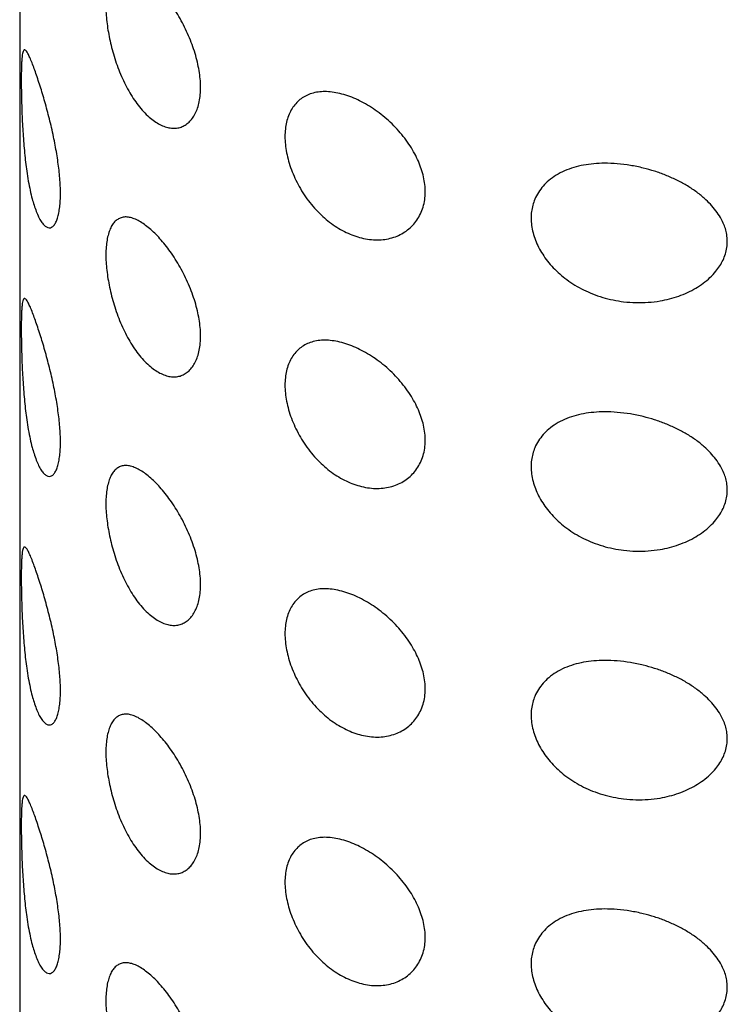
# Model space of a CAD drawing. Units: millimetres. Extents: x 8 to 893, y 12 to 676.
# Drawn here: x 826 to 837, y 222 to 238 of the extents above; entities that cross this region are included whole.
import ezdxf

# ---------------------------------------------------------------- set-up
doc = ezdxf.new("R2010")
doc.units = ezdxf.units.MM

msp = doc.modelspace()

# ---------------------------------------------------------------- linework, layer by layer
at = {"color": 7, "linetype": 'Continuous', "lineweight": 30}
msp.add_line((825.689, 247.813), (825.689, 97.079), dxfattribs=at)
for points, knots in [([(827.814, 236.289), (827.783, 236.318), (827.722, 236.375), (827.635, 236.479), (827.553, 236.594), (827.478, 236.718), (827.407, 236.851), (827.344, 236.992), (827.287, 237.138), (827.238, 237.286), (827.197, 237.432), (827.164, 237.575), (827.137, 237.717), (827.118, 237.855), (827.106, 237.989), (827.103, 238.118), (827.108, 238.24), (827.121, 238.353), (827.144, 238.452), (827.174, 238.537), (827.212, 238.607), (827.258, 238.663), (827.31, 238.702), (827.37, 238.725), (827.437, 238.732), (827.51, 238.722), (827.589, 238.694), (827.672, 238.651), (827.756, 238.594), (827.841, 238.525), (827.928, 238.443), (828.014, 238.35), (828.099, 238.247), (828.183, 238.132), (828.265, 238.007), (828.343, 237.872), (828.415, 237.732), (828.478, 237.588), (828.534, 237.443), (828.58, 237.298), (828.616, 237.155), (828.642, 237.016), (828.657, 236.88), (828.661, 236.749), (828.653, 236.625), (828.634, 236.512), (828.603, 236.411), (828.562, 236.323), (828.513, 236.249), (828.456, 236.19), (828.392, 236.145), (828.322, 236.115), (828.244, 236.102), (828.162, 236.106), (828.076, 236.126), (827.989, 236.165), (827.901, 236.218), (827.843, 236.265), (827.814, 236.289)], [0, 0, 0, 0, 0.019005, 0.03801, 0.056204, 0.074458, 0.092651, 0.110718, 0.128844, 0.146913, 0.163964, 0.181061, 0.198108, 0.215299, 0.232544, 0.249731, 0.267928, 0.286193, 0.304396, 0.322422, 0.340505, 0.358533, 0.376582, 0.394687, 0.412733, 0.431173, 0.449676, 0.468119, 0.485682, 0.503295, 0.520857, 0.538158, 0.555509, 0.572804, 0.590915, 0.609091, 0.627206, 0.645097, 0.663046, 0.68094, 0.698566, 0.716245, 0.733868, 0.752012, 0.770218, 0.788363, 0.806137, 0.823965, 0.841741, 0.858987, 0.876282, 0.893525, 0.911266, 0.929068, 0.946811, 0.96452, 0.982286, 1, 1, 1, 1]), ([(825.924, 234.843), (825.914, 234.877), (825.891, 234.951), (825.86, 235.083), (825.83, 235.235), (825.805, 235.39), (825.785, 235.545), (825.769, 235.697), (825.755, 235.854), (825.743, 236.014), (825.734, 236.176), (825.727, 236.324), (825.722, 236.454), (825.719, 236.568), (825.717, 236.681), (825.715, 236.791), (825.715, 236.897), (825.715, 236.993), (825.717, 237.08), (825.719, 237.156), (825.723, 237.225), (825.728, 237.286), (825.736, 237.334), (825.745, 237.369), (825.757, 237.389), (825.772, 237.394), (825.789, 237.383), (825.811, 237.355), (825.838, 237.304), (825.872, 237.228), (825.908, 237.136), (825.946, 237.033), (825.984, 236.921), (826.024, 236.8), (826.063, 236.672), (826.102, 236.54), (826.14, 236.402), (826.177, 236.259), (826.212, 236.115), (826.244, 235.97), (826.272, 235.827), (826.297, 235.686), (826.318, 235.548), (826.335, 235.413), (826.348, 235.283), (826.356, 235.155), (826.359, 235.032), (826.356, 234.915), (826.347, 234.807), (826.332, 234.71), (826.311, 234.626), (826.284, 234.557), (826.251, 234.506), (826.213, 234.474), (826.172, 234.465), (826.129, 234.479), (826.085, 234.515), (826.042, 234.57), (826, 234.645), (825.96, 234.735), (825.936, 234.807), (825.924, 234.843)], [0, 0, 0, 0, 0.016838, 0.037525, 0.058262, 0.078942, 0.096251, 0.113594, 0.130895, 0.147964, 0.165076, 0.182126, 0.194333, 0.206566, 0.218765, 0.231774, 0.244828, 0.257835, 0.270788, 0.283788, 0.296752, 0.312463, 0.328229, 0.343957, 0.361419, 0.378964, 0.396523, 0.414003, 0.436495, 0.459058, 0.481557, 0.50093, 0.520346, 0.539712, 0.557044, 0.574415, 0.591737, 0.607917, 0.624139, 0.640314, 0.655253, 0.67023, 0.685165, 0.699655, 0.714186, 0.728671, 0.744255, 0.759898, 0.775485, 0.792452, 0.80949, 0.826467, 0.845392, 0.864396, 0.883329, 0.902797, 0.922339, 0.941823, 0.961195, 0.980618, 1, 1, 1, 1]), ([(830.044, 235.969), (830.045, 236.01), (830.048, 236.092), (830.068, 236.206), (830.1, 236.311), (830.146, 236.407), (830.202, 236.49), (830.27, 236.561), (830.347, 236.617), (830.434, 236.662), (830.533, 236.692), (830.641, 236.707), (830.758, 236.707), (830.881, 236.691), (831.01, 236.66), (831.14, 236.615), (831.271, 236.557), (831.401, 236.486), (831.529, 236.404), (831.655, 236.309), (831.775, 236.204), (831.887, 236.09), (831.989, 235.971), (832.08, 235.846), (832.158, 235.72), (832.223, 235.593), (832.274, 235.467), (832.314, 235.339), (832.34, 235.21), (832.35, 235.083), (832.345, 234.958), (832.323, 234.838), (832.283, 234.723), (832.229, 234.62), (832.16, 234.528), (832.08, 234.449), (831.988, 234.383), (831.886, 234.331), (831.774, 234.294), (831.655, 234.273), (831.53, 234.269), (831.401, 234.281), (831.272, 234.308), (831.144, 234.351), (831.02, 234.407), (830.897, 234.476), (830.777, 234.559), (830.663, 234.655), (830.554, 234.763), (830.452, 234.882), (830.359, 235.011), (830.277, 235.146), (830.207, 235.284), (830.148, 235.424), (830.102, 235.564), (830.069, 235.703), (830.048, 235.84), (830.045, 235.926), (830.044, 235.969)], [0, 0, 0, 0, 0.017457, 0.034914, 0.052777, 0.070696, 0.088561, 0.105813, 0.123115, 0.140364, 0.158299, 0.176297, 0.194232, 0.212498, 0.230828, 0.2491, 0.267068, 0.285092, 0.303059, 0.321444, 0.33989, 0.358275, 0.376123, 0.394025, 0.411875, 0.428659, 0.445487, 0.462266, 0.47966, 0.497111, 0.514502, 0.532908, 0.551385, 0.569799, 0.587847, 0.605951, 0.624001, 0.642139, 0.660334, 0.67847, 0.696653, 0.714895, 0.73308, 0.750433, 0.767835, 0.785186, 0.80276, 0.82039, 0.837961, 0.856148, 0.874401, 0.892593, 0.910466, 0.928394, 0.946266, 0.96416, 0.98211, 1, 1, 1, 1]), ([(834.085, 234.627), (834.086, 234.663), (834.089, 234.736), (834.111, 234.84), (834.148, 234.947), (834.204, 235.054), (834.281, 235.156), (834.378, 235.252), (834.496, 235.336), (834.634, 235.407), (834.784, 235.462), (834.946, 235.501), (835.115, 235.523), (835.3, 235.532), (835.501, 235.524), (835.715, 235.497), (835.92, 235.455), (836.114, 235.401), (836.295, 235.336), (836.47, 235.259), (836.636, 235.17), (836.79, 235.069), (836.923, 234.964), (837.033, 234.857), (837.123, 234.751), (837.192, 234.647), (837.242, 234.548), (837.277, 234.456), (837.301, 234.357), (837.31, 234.253), (837.302, 234.145), (837.279, 234.04), (837.239, 233.939), (837.186, 233.844), (837.115, 233.746), (837.025, 233.65), (836.913, 233.557), (836.79, 233.475), (836.655, 233.405), (836.51, 233.346), (836.359, 233.3), (836.192, 233.264), (836.007, 233.242), (835.807, 233.238), (835.615, 233.252), (835.432, 233.281), (835.261, 233.324), (835.099, 233.38), (834.946, 233.448), (834.804, 233.526), (834.673, 233.614), (834.554, 233.71), (834.447, 233.813), (834.354, 233.921), (834.274, 234.034), (834.207, 234.149), (834.153, 234.267), (834.115, 234.388), (834.09, 234.508), (834.086, 234.587), (834.085, 234.627)], [0, 0, 0, 0, 0.014125, 0.028293, 0.042421, 0.059754, 0.077158, 0.0945, 0.113886, 0.133355, 0.15275, 0.172031, 0.191378, 0.210674, 0.233572, 0.25655, 0.279461, 0.299655, 0.319895, 0.340083, 0.360084, 0.380139, 0.400123, 0.416197, 0.432311, 0.448366, 0.460599, 0.472863, 0.485088, 0.49893, 0.51283, 0.526675, 0.540421, 0.554217, 0.567977, 0.585223, 0.602529, 0.619793, 0.637406, 0.655096, 0.672796, 0.690423, 0.711997, 0.733629, 0.755203, 0.773765, 0.792365, 0.810917, 0.827923, 0.84497, 0.861968, 0.877809, 0.893692, 0.909529, 0.924574, 0.939658, 0.954697, 0.969783, 0.984918, 1, 1, 1, 1]), ([(827.814, 232.207), (827.783, 232.235), (827.722, 232.293), (827.635, 232.396), (827.553, 232.511), (827.478, 232.635), (827.407, 232.769), (827.344, 232.909), (827.287, 233.056), (827.238, 233.203), (827.197, 233.349), (827.164, 233.492), (827.137, 233.634), (827.118, 233.773), (827.106, 233.906), (827.103, 234.036), (827.108, 234.158), (827.121, 234.27), (827.144, 234.369), (827.174, 234.454), (827.212, 234.525), (827.258, 234.58), (827.31, 234.619), (827.37, 234.643), (827.437, 234.65), (827.51, 234.639), (827.589, 234.612), (827.672, 234.569), (827.756, 234.511), (827.841, 234.442), (827.928, 234.36), (828.014, 234.267), (828.099, 234.164), (828.183, 234.05), (828.265, 233.924), (828.343, 233.789), (828.415, 233.649), (828.478, 233.505), (828.534, 233.36), (828.58, 233.215), (828.616, 233.072), (828.642, 232.933), (828.657, 232.797), (828.661, 232.666), (828.653, 232.543), (828.634, 232.429), (828.603, 232.329), (828.562, 232.241), (828.513, 232.166), (828.456, 232.107), (828.392, 232.062), (828.322, 232.032), (828.244, 232.019), (828.162, 232.023), (828.076, 232.044), (827.989, 232.082), (827.901, 232.135), (827.843, 232.183), (827.814, 232.207)], [0, 0, 0, 0, 0.019005, 0.03801, 0.056204, 0.074458, 0.092651, 0.110718, 0.128844, 0.146913, 0.163964, 0.181061, 0.198108, 0.215299, 0.232544, 0.249731, 0.267928, 0.286193, 0.304396, 0.322422, 0.340505, 0.358533, 0.376582, 0.394687, 0.412733, 0.431173, 0.449676, 0.468119, 0.485682, 0.503295, 0.520857, 0.538158, 0.555509, 0.572804, 0.590915, 0.609091, 0.627206, 0.645097, 0.663046, 0.68094, 0.698566, 0.716245, 0.733868, 0.752012, 0.770218, 0.788363, 0.806137, 0.823965, 0.841741, 0.858987, 0.876282, 0.893525, 0.911266, 0.929068, 0.946811, 0.96452, 0.982286, 1, 1, 1, 1]), ([(825.924, 230.76), (825.914, 230.794), (825.891, 230.868), (825.86, 231), (825.83, 231.152), (825.805, 231.307), (825.785, 231.462), (825.769, 231.615), (825.755, 231.771), (825.743, 231.932), (825.734, 232.094), (825.727, 232.241), (825.722, 232.372), (825.719, 232.485), (825.717, 232.598), (825.715, 232.708), (825.715, 232.814), (825.715, 232.911), (825.717, 232.997), (825.719, 233.073), (825.723, 233.143), (825.728, 233.203), (825.736, 233.251), (825.745, 233.286), (825.757, 233.307), (825.772, 233.311), (825.789, 233.3), (825.811, 233.272), (825.838, 233.221), (825.872, 233.146), (825.908, 233.054), (825.946, 232.95), (825.984, 232.838), (826.024, 232.717), (826.063, 232.59), (826.102, 232.457), (826.14, 232.319), (826.177, 232.177), (826.212, 232.032), (826.244, 231.887), (826.272, 231.744), (826.297, 231.604), (826.318, 231.465), (826.335, 231.33), (826.348, 231.2), (826.356, 231.072), (826.359, 230.949), (826.356, 230.832), (826.347, 230.724), (826.332, 230.627), (826.311, 230.544), (826.284, 230.474), (826.251, 230.423), (826.213, 230.392), (826.172, 230.382), (826.129, 230.396), (826.085, 230.432), (826.042, 230.487), (826, 230.562), (825.96, 230.652), (825.936, 230.724), (825.924, 230.76)], [0, 0, 0, 0, 0.016838, 0.037525, 0.058262, 0.078942, 0.096251, 0.113594, 0.130895, 0.147964, 0.165076, 0.182126, 0.194333, 0.206566, 0.218765, 0.231774, 0.244828, 0.257835, 0.270788, 0.283788, 0.296752, 0.312463, 0.328229, 0.343957, 0.361419, 0.378964, 0.396523, 0.414003, 0.436495, 0.459058, 0.481557, 0.50093, 0.520346, 0.539712, 0.557044, 0.574415, 0.591737, 0.607917, 0.624139, 0.640314, 0.655253, 0.67023, 0.685165, 0.699655, 0.714186, 0.728671, 0.744255, 0.759898, 0.775485, 0.792452, 0.80949, 0.826467, 0.845392, 0.864396, 0.883329, 0.902797, 0.922339, 0.941823, 0.961195, 0.980618, 1, 1, 1, 1]), ([(830.044, 231.886), (830.045, 231.927), (830.048, 232.009), (830.068, 232.123), (830.1, 232.229), (830.146, 232.324), (830.202, 232.408), (830.27, 232.478), (830.347, 232.535), (830.434, 232.579), (830.533, 232.609), (830.641, 232.624), (830.758, 232.624), (830.881, 232.608), (831.01, 232.577), (831.14, 232.532), (831.271, 232.474), (831.401, 232.404), (831.529, 232.321), (831.655, 232.227), (831.775, 232.121), (831.887, 232.008), (831.989, 231.888), (832.08, 231.763), (832.158, 231.637), (832.223, 231.51), (832.274, 231.384), (832.314, 231.256), (832.34, 231.128), (832.35, 231.001), (832.345, 230.876), (832.323, 230.755), (832.283, 230.641), (832.229, 230.537), (832.16, 230.445), (832.08, 230.366), (831.988, 230.3), (831.886, 230.248), (831.774, 230.211), (831.655, 230.19), (831.53, 230.186), (831.401, 230.198), (831.272, 230.226), (831.144, 230.268), (831.02, 230.324), (830.897, 230.393), (830.777, 230.476), (830.663, 230.572), (830.554, 230.68), (830.452, 230.799), (830.359, 230.929), (830.277, 231.063), (830.207, 231.201), (830.148, 231.341), (830.102, 231.481), (830.069, 231.62), (830.048, 231.757), (830.045, 231.843), (830.044, 231.886)], [0, 0, 0, 0, 0.017457, 0.034914, 0.052777, 0.070696, 0.088561, 0.105813, 0.123115, 0.140364, 0.158299, 0.176297, 0.194232, 0.212498, 0.230828, 0.2491, 0.267068, 0.285092, 0.303059, 0.321444, 0.33989, 0.358275, 0.376123, 0.394025, 0.411875, 0.428659, 0.445487, 0.462266, 0.47966, 0.497111, 0.514502, 0.532908, 0.551385, 0.569799, 0.587847, 0.605951, 0.624001, 0.642139, 0.660334, 0.67847, 0.696653, 0.714895, 0.73308, 0.750433, 0.767835, 0.785186, 0.80276, 0.82039, 0.837961, 0.856148, 0.874401, 0.892593, 0.910466, 0.928394, 0.946266, 0.96416, 0.98211, 1, 1, 1, 1]), ([(834.085, 230.544), (834.086, 230.581), (834.089, 230.653), (834.111, 230.758), (834.148, 230.865), (834.204, 230.971), (834.281, 231.074), (834.378, 231.169), (834.496, 231.253), (834.634, 231.325), (834.784, 231.38), (834.946, 231.418), (835.115, 231.441), (835.3, 231.449), (835.501, 231.441), (835.715, 231.414), (835.92, 231.372), (836.114, 231.318), (836.295, 231.253), (836.47, 231.176), (836.636, 231.087), (836.79, 230.987), (836.923, 230.881), (837.033, 230.774), (837.123, 230.668), (837.192, 230.565), (837.242, 230.465), (837.277, 230.373), (837.301, 230.274), (837.31, 230.17), (837.302, 230.063), (837.279, 229.957), (837.239, 229.857), (837.186, 229.761), (837.115, 229.663), (837.025, 229.567), (836.913, 229.474), (836.79, 229.392), (836.655, 229.322), (836.51, 229.263), (836.359, 229.217), (836.192, 229.181), (836.007, 229.16), (835.807, 229.155), (835.615, 229.169), (835.432, 229.199), (835.261, 229.241), (835.099, 229.297), (834.946, 229.365), (834.804, 229.443), (834.673, 229.531), (834.554, 229.627), (834.447, 229.73), (834.354, 229.838), (834.274, 229.951), (834.207, 230.066), (834.153, 230.185), (834.115, 230.305), (834.09, 230.426), (834.086, 230.505), (834.085, 230.544)], [0, 0, 0, 0, 0.014125, 0.028293, 0.042421, 0.059754, 0.077158, 0.0945, 0.113886, 0.133355, 0.15275, 0.172031, 0.191378, 0.210674, 0.233572, 0.25655, 0.279461, 0.299655, 0.319895, 0.340083, 0.360084, 0.380139, 0.400123, 0.416197, 0.432311, 0.448366, 0.460599, 0.472863, 0.485088, 0.49893, 0.51283, 0.526675, 0.540421, 0.554217, 0.567977, 0.585223, 0.602529, 0.619793, 0.637406, 0.655096, 0.672796, 0.690423, 0.711997, 0.733629, 0.755203, 0.773765, 0.792365, 0.810917, 0.827923, 0.84497, 0.861968, 0.877809, 0.893692, 0.909529, 0.924574, 0.939658, 0.954697, 0.969783, 0.984918, 1, 1, 1, 1]), ([(827.814, 228.124), (827.783, 228.153), (827.722, 228.21), (827.635, 228.314), (827.553, 228.428), (827.478, 228.553), (827.407, 228.686), (827.344, 228.827), (827.287, 228.973), (827.238, 229.12), (827.197, 229.266), (827.164, 229.409), (827.137, 229.551), (827.118, 229.69), (827.106, 229.824), (827.103, 229.953), (827.108, 230.075), (827.121, 230.187), (827.144, 230.287), (827.174, 230.372), (827.212, 230.442), (827.258, 230.497), (827.31, 230.537), (827.37, 230.56), (827.437, 230.567), (827.51, 230.556), (827.589, 230.529), (827.672, 230.486), (827.756, 230.429), (827.841, 230.359), (827.928, 230.278), (828.014, 230.185), (828.099, 230.081), (828.183, 229.967), (828.265, 229.841), (828.343, 229.706), (828.415, 229.566), (828.478, 229.423), (828.534, 229.277), (828.58, 229.133), (828.616, 228.99), (828.642, 228.851), (828.657, 228.714), (828.661, 228.584), (828.653, 228.46), (828.634, 228.347), (828.603, 228.246), (828.562, 228.158), (828.513, 228.084), (828.456, 228.024), (828.392, 227.98), (828.322, 227.95), (828.244, 227.936), (828.162, 227.94), (828.076, 227.961), (827.989, 227.999), (827.901, 228.052), (827.843, 228.1), (827.814, 228.124)], [0, 0, 0, 0, 0.019005, 0.03801, 0.056204, 0.074458, 0.092651, 0.110718, 0.128844, 0.146913, 0.163964, 0.181061, 0.198108, 0.215299, 0.232544, 0.249731, 0.267928, 0.286193, 0.304396, 0.322422, 0.340505, 0.358533, 0.376582, 0.394687, 0.412733, 0.431173, 0.449676, 0.468119, 0.485682, 0.503295, 0.520857, 0.538158, 0.555509, 0.572804, 0.590915, 0.609091, 0.627206, 0.645097, 0.663046, 0.68094, 0.698566, 0.716245, 0.733868, 0.752012, 0.770218, 0.788363, 0.806137, 0.823965, 0.841741, 0.858987, 0.876282, 0.893525, 0.911266, 0.929068, 0.946811, 0.96452, 0.982286, 1, 1, 1, 1]), ([(825.924, 226.678), (825.914, 226.711), (825.891, 226.786), (825.86, 226.917), (825.83, 227.069), (825.805, 227.225), (825.785, 227.38), (825.769, 227.532), (825.755, 227.689), (825.743, 227.849), (825.734, 228.011), (825.727, 228.158), (825.722, 228.289), (825.719, 228.403), (825.717, 228.515), (825.715, 228.626), (825.715, 228.731), (825.715, 228.828), (825.717, 228.914), (825.719, 228.99), (825.723, 229.06), (825.728, 229.12), (825.736, 229.169), (825.745, 229.204), (825.757, 229.224), (825.772, 229.229), (825.789, 229.217), (825.811, 229.189), (825.838, 229.139), (825.872, 229.063), (825.908, 228.971), (825.946, 228.867), (825.984, 228.755), (826.024, 228.635), (826.063, 228.507), (826.102, 228.374), (826.14, 228.236), (826.177, 228.094), (826.212, 227.95), (826.244, 227.805), (826.272, 227.661), (826.297, 227.521), (826.318, 227.383), (826.335, 227.248), (826.348, 227.118), (826.356, 226.99), (826.359, 226.866), (826.356, 226.75), (826.347, 226.641), (826.332, 226.544), (826.311, 226.461), (826.284, 226.392), (826.251, 226.34), (826.213, 226.309), (826.172, 226.3), (826.129, 226.313), (826.085, 226.349), (826.042, 226.405), (826, 226.479), (825.96, 226.569), (825.936, 226.642), (825.924, 226.678)], [0, 0, 0, 0, 0.016838, 0.037525, 0.058262, 0.078942, 0.096251, 0.113594, 0.130895, 0.147964, 0.165076, 0.182126, 0.194333, 0.206566, 0.218765, 0.231774, 0.244828, 0.257835, 0.270788, 0.283788, 0.296752, 0.312463, 0.328229, 0.343957, 0.361419, 0.378964, 0.396523, 0.414003, 0.436495, 0.459058, 0.481557, 0.50093, 0.520346, 0.539712, 0.557044, 0.574415, 0.591737, 0.607917, 0.624139, 0.640314, 0.655253, 0.67023, 0.685165, 0.699655, 0.714186, 0.728671, 0.744255, 0.759898, 0.775485, 0.792452, 0.80949, 0.826467, 0.845392, 0.864396, 0.883329, 0.902797, 0.922339, 0.941823, 0.961195, 0.980618, 1, 1, 1, 1]), ([(830.044, 227.804), (830.045, 227.845), (830.048, 227.926), (830.068, 228.04), (830.1, 228.146), (830.146, 228.242), (830.202, 228.325), (830.27, 228.395), (830.347, 228.452), (830.434, 228.496), (830.533, 228.526), (830.641, 228.542), (830.758, 228.542), (830.881, 228.525), (831.01, 228.494), (831.14, 228.449), (831.271, 228.391), (831.401, 228.321), (831.529, 228.238), (831.655, 228.144), (831.775, 228.038), (831.887, 227.925), (831.989, 227.805), (832.08, 227.681), (832.158, 227.554), (832.223, 227.427), (832.274, 227.301), (832.314, 227.173), (832.34, 227.045), (832.35, 226.918), (832.345, 226.793), (832.323, 226.672), (832.283, 226.558), (832.229, 226.454), (832.16, 226.363), (832.08, 226.284), (831.988, 226.217), (831.886, 226.166), (831.774, 226.129), (831.655, 226.107), (831.53, 226.103), (831.401, 226.115), (831.272, 226.143), (831.144, 226.185), (831.02, 226.241), (830.897, 226.311), (830.777, 226.394), (830.663, 226.489), (830.554, 226.597), (830.452, 226.717), (830.359, 226.846), (830.277, 226.98), (830.207, 227.119), (830.148, 227.258), (830.102, 227.399), (830.069, 227.538), (830.048, 227.674), (830.045, 227.761), (830.044, 227.804)], [0, 0, 0, 0, 0.017457, 0.034914, 0.052777, 0.070696, 0.088561, 0.105813, 0.123115, 0.140364, 0.158299, 0.176297, 0.194232, 0.212498, 0.230828, 0.2491, 0.267068, 0.285092, 0.303059, 0.321444, 0.33989, 0.358275, 0.376123, 0.394025, 0.411875, 0.428659, 0.445487, 0.462266, 0.47966, 0.497111, 0.514502, 0.532908, 0.551385, 0.569799, 0.587847, 0.605951, 0.624001, 0.642139, 0.660334, 0.67847, 0.696653, 0.714895, 0.73308, 0.750433, 0.767835, 0.785186, 0.80276, 0.82039, 0.837961, 0.856148, 0.874401, 0.892593, 0.910466, 0.928394, 0.946266, 0.96416, 0.98211, 1, 1, 1, 1]), ([(834.085, 226.462), (834.086, 226.498), (834.089, 226.571), (834.111, 226.675), (834.148, 226.782), (834.204, 226.888), (834.281, 226.991), (834.378, 227.086), (834.496, 227.17), (834.634, 227.242), (834.784, 227.297), (834.946, 227.335), (835.115, 227.358), (835.3, 227.366), (835.501, 227.358), (835.715, 227.331), (835.92, 227.29), (836.114, 227.235), (836.295, 227.171), (836.47, 227.094), (836.636, 227.005), (836.79, 226.904), (836.923, 226.799), (837.033, 226.692), (837.123, 226.586), (837.192, 226.482), (837.242, 226.383), (837.277, 226.29), (837.301, 226.191), (837.31, 226.087), (837.302, 225.98), (837.279, 225.875), (837.239, 225.774), (837.186, 225.678), (837.115, 225.581), (837.025, 225.484), (836.913, 225.392), (836.79, 225.31), (836.655, 225.239), (836.51, 225.181), (836.359, 225.135), (836.192, 225.099), (836.007, 225.077), (835.807, 225.072), (835.615, 225.086), (835.432, 225.116), (835.261, 225.159), (835.099, 225.214), (834.946, 225.282), (834.804, 225.36), (834.673, 225.448), (834.554, 225.545), (834.447, 225.647), (834.354, 225.756), (834.274, 225.868), (834.207, 225.983), (834.153, 226.102), (834.115, 226.222), (834.09, 226.343), (834.086, 226.422), (834.085, 226.462)], [0, 0, 0, 0, 0.014125, 0.028293, 0.042421, 0.059754, 0.077158, 0.0945, 0.113886, 0.133355, 0.15275, 0.172031, 0.191378, 0.210674, 0.233572, 0.25655, 0.279461, 0.299655, 0.319895, 0.340083, 0.360084, 0.380139, 0.400123, 0.416197, 0.432311, 0.448366, 0.460599, 0.472863, 0.485088, 0.49893, 0.51283, 0.526675, 0.540421, 0.554217, 0.567977, 0.585223, 0.602529, 0.619793, 0.637406, 0.655096, 0.672796, 0.690423, 0.711997, 0.733629, 0.755203, 0.773765, 0.792365, 0.810917, 0.827923, 0.84497, 0.861968, 0.877809, 0.893692, 0.909529, 0.924574, 0.939658, 0.954697, 0.969783, 0.984918, 1, 1, 1, 1]), ([(827.814, 224.041), (827.783, 224.07), (827.722, 224.127), (827.635, 224.231), (827.553, 224.346), (827.478, 224.47), (827.407, 224.603), (827.344, 224.744), (827.287, 224.89), (827.238, 225.037), (827.197, 225.183), (827.164, 225.327), (827.137, 225.468), (827.118, 225.607), (827.106, 225.741), (827.103, 225.87), (827.108, 225.992), (827.121, 226.105), (827.144, 226.204), (827.174, 226.289), (827.212, 226.359), (827.258, 226.415), (827.31, 226.454), (827.37, 226.477), (827.437, 226.484), (827.51, 226.474), (827.589, 226.446), (827.672, 226.403), (827.756, 226.346), (827.841, 226.276), (827.928, 226.195), (828.014, 226.102), (828.099, 225.999), (828.183, 225.884), (828.265, 225.759), (828.343, 225.624), (828.415, 225.483), (828.478, 225.34), (828.534, 225.195), (828.58, 225.05), (828.616, 224.907), (828.642, 224.768), (828.657, 224.632), (828.661, 224.501), (828.653, 224.377), (828.634, 224.264), (828.603, 224.163), (828.562, 224.075), (828.513, 224.001), (828.456, 223.942), (828.392, 223.897), (828.322, 223.867), (828.244, 223.854), (828.162, 223.858), (828.076, 223.878), (827.989, 223.916), (827.901, 223.969), (827.843, 224.017), (827.814, 224.041)], [0, 0, 0, 0, 0.019005, 0.03801, 0.056204, 0.074458, 0.092651, 0.110718, 0.128844, 0.146913, 0.163964, 0.181061, 0.198108, 0.215299, 0.232544, 0.249731, 0.267928, 0.286193, 0.304396, 0.322422, 0.340505, 0.358533, 0.376582, 0.394687, 0.412733, 0.431173, 0.449676, 0.468119, 0.485682, 0.503295, 0.520857, 0.538158, 0.555509, 0.572804, 0.590915, 0.609091, 0.627206, 0.645097, 0.663046, 0.68094, 0.698566, 0.716245, 0.733868, 0.752012, 0.770218, 0.788363, 0.806137, 0.823965, 0.841741, 0.858987, 0.876282, 0.893525, 0.911266, 0.929068, 0.946811, 0.96452, 0.982286, 1, 1, 1, 1]), ([(825.924, 222.595), (825.914, 222.628), (825.891, 222.703), (825.86, 222.834), (825.83, 222.987), (825.805, 223.142), (825.785, 223.297), (825.769, 223.449), (825.755, 223.606), (825.743, 223.766), (825.734, 223.928), (825.727, 224.076), (825.722, 224.206), (825.719, 224.32), (825.717, 224.433), (825.715, 224.543), (825.715, 224.648), (825.715, 224.745), (825.717, 224.832), (825.719, 224.908), (825.723, 224.977), (825.728, 225.037), (825.736, 225.086), (825.745, 225.121), (825.757, 225.141), (825.772, 225.146), (825.789, 225.135), (825.811, 225.106), (825.838, 225.056), (825.872, 224.98), (825.908, 224.888), (825.946, 224.785), (825.984, 224.673), (826.024, 224.552), (826.063, 224.424), (826.102, 224.292), (826.14, 224.154), (826.177, 224.011), (826.212, 223.867), (826.244, 223.722), (826.272, 223.579), (826.297, 223.438), (826.318, 223.3), (826.335, 223.165), (826.348, 223.035), (826.356, 222.907), (826.359, 222.784), (826.356, 222.667), (826.347, 222.559), (826.332, 222.462), (826.311, 222.378), (826.284, 222.309), (826.251, 222.258), (826.213, 222.226), (826.172, 222.217), (826.129, 222.231), (826.085, 222.266), (826.042, 222.322), (826, 222.397), (825.96, 222.487), (825.936, 222.559), (825.924, 222.595)], [0, 0, 0, 0, 0.016838, 0.037525, 0.058262, 0.078942, 0.096251, 0.113594, 0.130895, 0.147964, 0.165076, 0.182126, 0.194333, 0.206566, 0.218765, 0.231774, 0.244828, 0.257835, 0.270788, 0.283788, 0.296752, 0.312463, 0.328229, 0.343957, 0.361419, 0.378964, 0.396523, 0.414003, 0.436495, 0.459058, 0.481557, 0.50093, 0.520346, 0.539712, 0.557044, 0.574415, 0.591737, 0.607917, 0.624139, 0.640314, 0.655253, 0.67023, 0.685165, 0.699655, 0.714186, 0.728671, 0.744255, 0.759898, 0.775485, 0.792452, 0.80949, 0.826467, 0.845392, 0.864396, 0.883329, 0.902797, 0.922339, 0.941823, 0.961195, 0.980618, 1, 1, 1, 1]), ([(830.044, 223.721), (830.045, 223.762), (830.048, 223.844), (830.068, 223.957), (830.1, 224.063), (830.146, 224.159), (830.202, 224.242), (830.27, 224.312), (830.347, 224.369), (830.434, 224.414), (830.533, 224.444), (830.641, 224.459), (830.758, 224.459), (830.881, 224.443), (831.01, 224.412), (831.14, 224.367), (831.271, 224.308), (831.401, 224.238), (831.529, 224.156), (831.655, 224.061), (831.775, 223.956), (831.887, 223.842), (831.989, 223.722), (832.08, 223.598), (832.158, 223.471), (832.223, 223.344), (832.274, 223.219), (832.314, 223.091), (832.34, 222.962), (832.35, 222.835), (832.345, 222.71), (832.323, 222.59), (832.283, 222.475), (832.229, 222.372), (832.16, 222.28), (832.08, 222.201), (831.988, 222.135), (831.886, 222.083), (831.774, 222.046), (831.655, 222.025), (831.53, 222.02), (831.401, 222.032), (831.272, 222.06), (831.144, 222.103), (831.02, 222.158), (830.897, 222.228), (830.777, 222.311), (830.663, 222.407), (830.554, 222.515), (830.452, 222.634), (830.359, 222.763), (830.277, 222.898), (830.207, 223.036), (830.148, 223.176), (830.102, 223.316), (830.069, 223.455), (830.048, 223.591), (830.045, 223.678), (830.044, 223.721)], [0, 0, 0, 0, 0.017457, 0.034914, 0.052777, 0.070696, 0.088561, 0.105813, 0.123115, 0.140364, 0.158299, 0.176297, 0.194232, 0.212498, 0.230828, 0.2491, 0.267068, 0.285092, 0.303059, 0.321444, 0.33989, 0.358275, 0.376123, 0.394025, 0.411875, 0.428659, 0.445487, 0.462266, 0.47966, 0.497111, 0.514502, 0.532908, 0.551385, 0.569799, 0.587847, 0.605951, 0.624001, 0.642139, 0.660334, 0.67847, 0.696653, 0.714895, 0.73308, 0.750433, 0.767835, 0.785186, 0.80276, 0.82039, 0.837961, 0.856148, 0.874401, 0.892593, 0.910466, 0.928394, 0.946266, 0.96416, 0.98211, 1, 1, 1, 1]), ([(834.085, 222.379), (834.086, 222.415), (834.089, 222.488), (834.111, 222.592), (834.148, 222.699), (834.204, 222.805), (834.281, 222.908), (834.378, 223.003), (834.496, 223.088), (834.634, 223.159), (834.784, 223.214), (834.946, 223.252), (835.115, 223.275), (835.3, 223.284), (835.501, 223.275), (835.715, 223.249), (835.92, 223.207), (836.114, 223.153), (836.295, 223.088), (836.47, 223.011), (836.636, 222.922), (836.79, 222.821), (836.923, 222.716), (837.033, 222.609), (837.123, 222.503), (837.192, 222.399), (837.242, 222.3), (837.277, 222.207), (837.301, 222.109), (837.31, 222.005), (837.302, 221.897), (837.279, 221.792), (837.239, 221.691), (837.186, 221.595), (837.115, 221.498), (837.025, 221.402), (836.913, 221.309), (836.79, 221.227), (836.655, 221.156), (836.51, 221.098), (836.359, 221.052), (836.192, 221.016), (836.007, 220.994), (835.807, 220.99), (835.615, 221.004), (835.432, 221.033), (835.261, 221.076), (835.099, 221.132), (834.946, 221.2), (834.804, 221.278), (834.673, 221.366), (834.554, 221.462), (834.447, 221.565), (834.354, 221.673), (834.274, 221.786), (834.207, 221.901), (834.153, 222.019), (834.115, 222.14), (834.09, 222.26), (834.086, 222.339), (834.085, 222.379)], [0, 0, 0, 0, 0.014125, 0.028293, 0.042421, 0.059754, 0.077158, 0.0945, 0.113886, 0.133355, 0.15275, 0.172031, 0.191378, 0.210674, 0.233572, 0.25655, 0.279461, 0.299655, 0.319895, 0.340083, 0.360084, 0.380139, 0.400123, 0.416197, 0.432311, 0.448366, 0.460599, 0.472863, 0.485088, 0.49893, 0.51283, 0.526675, 0.540421, 0.554217, 0.567977, 0.585223, 0.602529, 0.619793, 0.637406, 0.655096, 0.672796, 0.690423, 0.711997, 0.733629, 0.755203, 0.773765, 0.792365, 0.810917, 0.827923, 0.84497, 0.861968, 0.877809, 0.893692, 0.909529, 0.924574, 0.939658, 0.954697, 0.969783, 0.984918, 1, 1, 1, 1]), ([(827.814, 219.958), (827.783, 219.987), (827.722, 220.045), (827.635, 220.148), (827.553, 220.263), (827.478, 220.387), (827.407, 220.52), (827.344, 220.661), (827.287, 220.808), (827.238, 220.955), (827.197, 221.101), (827.164, 221.244), (827.137, 221.386), (827.118, 221.525), (827.106, 221.658), (827.103, 221.788), (827.108, 221.909), (827.121, 222.022), (827.144, 222.121), (827.174, 222.206), (827.212, 222.277), (827.258, 222.332), (827.31, 222.371), (827.37, 222.395), (827.437, 222.402), (827.51, 222.391), (827.589, 222.364), (827.672, 222.321), (827.756, 222.263), (827.841, 222.194), (827.928, 222.112), (828.014, 222.019), (828.099, 221.916), (828.183, 221.802), (828.265, 221.676), (828.343, 221.541), (828.415, 221.401), (828.478, 221.257), (828.534, 221.112), (828.58, 220.967), (828.616, 220.824), (828.642, 220.685), (828.657, 220.549), (828.661, 220.418), (828.653, 220.294), (828.634, 220.181), (828.603, 220.081), (828.562, 219.992), (828.513, 219.918), (828.456, 219.859), (828.392, 219.814), (828.322, 219.784), (828.244, 219.771), (828.162, 219.775), (828.076, 219.796), (827.989, 219.834), (827.901, 219.887), (827.843, 219.935), (827.814, 219.958)], [0, 0, 0, 0, 0.019005, 0.03801, 0.056204, 0.074458, 0.092651, 0.110718, 0.128844, 0.146913, 0.163964, 0.181061, 0.198108, 0.215299, 0.232544, 0.249731, 0.267928, 0.286193, 0.304396, 0.322422, 0.340505, 0.358533, 0.376582, 0.394687, 0.412733, 0.431173, 0.449676, 0.468119, 0.485682, 0.503295, 0.520857, 0.538158, 0.555509, 0.572804, 0.590915, 0.609091, 0.627206, 0.645097, 0.663046, 0.68094, 0.698566, 0.716245, 0.733868, 0.752012, 0.770218, 0.788363, 0.806137, 0.823965, 0.841741, 0.858987, 0.876282, 0.893525, 0.911266, 0.929068, 0.946811, 0.96452, 0.982286, 1, 1, 1, 1])]:
    msp.add_open_spline(points, degree=3, knots=knots, dxfattribs=at)

doc.saveas('drawing.dxf')
